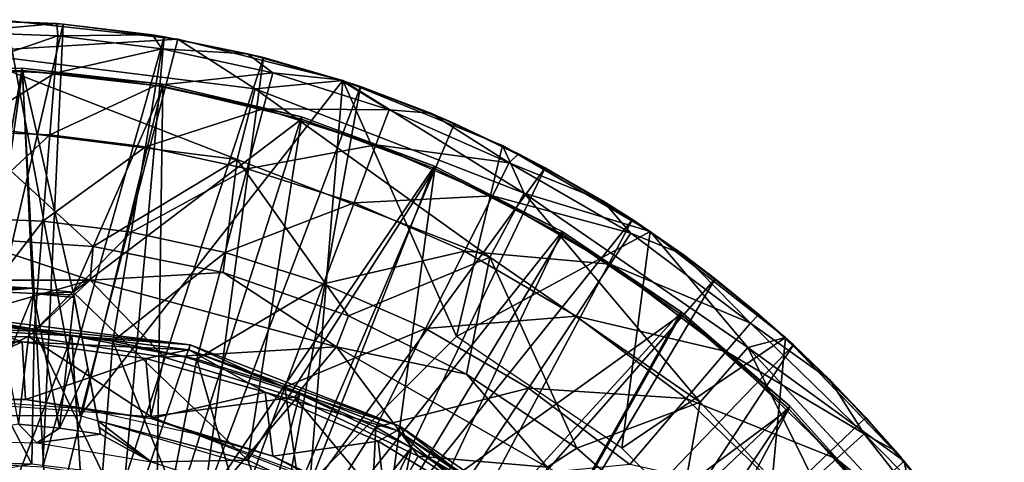
# Model space of a CAD drawing. Units: feet. Extents: x -1.2 to 12.9, y -5.2 to 2.1.
# Drawn here: x 12 to 12.8, y 0.6 to 1 of the extents above; entities that cross this region are included whole.
import ezdxf

# ---------------------------------------------------------------- set-up
doc = ezdxf.new("R2010")
doc.units = ezdxf.units.FT
doc.header["$MEASUREMENT"] = 0
doc.layers.get('0').update_dxf_attribs({"color": 255})
for name, color, linetype in [('AFUWA-3-ARPM', 4, 'Continuous'), ('AFUWA-3-BTVL', 11, 'Continuous'), ('AFUWA-3-CPVL', 11, 'Continuous'), ('AFUWA-P', 2, 'Continuous')]:
    doc.layers.add(name, color=color, linetype=linetype)

# ---------------------------------------------------------------- blocks, each defined once
blk = doc.blocks.new('A$C545E0B16')
at = {"linetype": 'Continuous', "lineweight": 0}
for p, q in [((5.72667, 3.86943), (5.86365, 3.85454)), ((5.86365, 3.85454), (5.72667, 3.86943)), ((5.76699, 3.86702), (5.73817, 3.86818)), ((5.7719, 3.86665), (5.73971, 3.86801)), ((5.7719, 3.86665), (5.73971, 3.86801)), ((5.7719, 3.86665), (5.76699, 3.86702)), ((5.7719, 3.86665), (5.8527, 3.85654)), ((5.7719, 3.86665), (5.8527, 3.85654)), ((5.7719, 3.86665), (5.84354, 3.85793)), ((5.84354, 3.85793), (5.8527, 3.85654)), ((5.8527, 3.85654), (5.86062, 3.85487)), ((5.8527, 3.85654), (5.86062, 3.85487)), ((5.8527, 3.85654), (5.86111, 3.85482)), ((5.99563, 3.82139), (5.86365, 3.85454)), ((5.86365, 3.85454), (5.99563, 3.82139)), ((5.86365, 3.85454), (5.92563, 3.81475)), ((5.86894, 3.85321), (5.91937, 3.84288)), ((5.87133, 3.85261), (5.93224, 3.83977)), ((5.87133, 3.85261), (5.93224, 3.83977)), ((5.93224, 3.83977), (5.91937, 3.84288)), ((5.93224, 3.83977), (5.98436, 3.82422)), ((5.93224, 3.83977), (5.99366, 3.82198)), ((5.93224, 3.83977), (5.98436, 3.82422)), ((5.9948, 3.8216), (5.99366, 3.82198)), ((5.92563, 3.81475), (5.91131, 3.75836)), ((5.92563, 3.81475), (5.99563, 3.82139)), ((5.99563, 3.82139), (6.1234, 3.76937)), ((5.99563, 3.82139), (6.1234, 3.76937)), ((6.00974, 3.81665), (5.9965, 3.82104)), ((6.0005, 3.81941), (6.00974, 3.81665)), ((6.0005, 3.81941), (6.00974, 3.81665)), ((6.08512, 3.78723), (6.00974, 3.81665)), ((6.00974, 3.81665), (6.08512, 3.78723)), ((6.00974, 3.81665), (6.06619, 3.79528)), ((6.06619, 3.79528), (6.08512, 3.78723)), ((6.11303, 3.7736), (6.08512, 3.78723)), ((6.08512, 3.78723), (6.11303, 3.7736)), ((6.08512, 3.78723), (6.11873, 3.77127)), ((6.1234, 3.76937), (6.24162, 3.70073)), ((6.14071, 3.73149), (6.1234, 3.76937)), ((6.24162, 3.70073), (6.1234, 3.76937)), ((6.12637, 3.76765), (6.13636, 3.76291)), ((6.15777, 3.75174), (6.13255, 3.76406)), ((6.13255, 3.76406), (6.15777, 3.75174)), ((6.15777, 3.75174), (6.13636, 3.76291)), ((5.91131, 3.75836), (5.8999, 3.66781)), ((6.15777, 3.75174), (6.22744, 3.7103)), ((6.15777, 3.75174), (6.20371, 3.72518)), ((6.15777, 3.75174), (6.22744, 3.7103)), ((6.11334, 3.68015), (6.14071, 3.73149)), ((6.22744, 3.7103), (6.20371, 3.72518)), ((6.23748, 3.70314), (6.22744, 3.7103)), ((6.22744, 3.7103), (6.23748, 3.70314)), ((6.22744, 3.7103), (6.23947, 3.70198)), ((5.79363, 3.66172), (5.69027, 3.69582)), ((5.79587, 3.68878), (5.69027, 3.69582)), ((5.79587, 3.68878), (5.69027, 3.69582)), ((6.34985, 3.61586), (6.24162, 3.70073)), ((6.34985, 3.61586), (6.24162, 3.70073)), ((6.24421, 3.6987), (6.26801, 3.68224)), ((5.79363, 3.66172), (5.79587, 3.68878)), ((5.79587, 3.68878), (5.8999, 3.66781)), ((5.79587, 3.68878), (5.8999, 3.66781)), ((6.29382, 3.66292), (6.24946, 3.69459)), ((6.24946, 3.69459), (6.29382, 3.66292)), ((6.11334, 3.68015), (6.09478, 3.5865)), ((6.26801, 3.68224), (6.29382, 3.66292)), ((5.79363, 3.66172), (5.8999, 3.66781)), ((5.8999, 3.66781), (6.0003, 3.63333)), ((5.99079, 3.60844), (5.8999, 3.66781)), ((5.8999, 3.66781), (6.0003, 3.63333)), ((5.79363, 3.66172), (5.58582, 3.66172)), ((5.79363, 3.66172), (5.99079, 3.60844)), ((6.34432, 3.62019), (6.29382, 3.66292)), ((6.29382, 3.66292), (6.34432, 3.62019)), ((6.29382, 3.66292), (6.3287, 3.63442)), ((5.77901, 3.61728), (5.68973, 3.63296)), ((5.87362, 3.60997), (5.68973, 3.63296)), ((5.99079, 3.60844), (6.0003, 3.63333)), ((6.09478, 3.5865), (6.0003, 3.63333)), ((6.0003, 3.63333), (6.09478, 3.5865)), ((6.34878, 3.6167), (6.3287, 3.63442)), ((5.77901, 3.61728), (5.68973, 3.62236)), ((5.77901, 3.61728), (5.68973, 3.62236)), ((5.87003, 3.6001), (5.77901, 3.61728)), ((5.77901, 3.61728), (5.87003, 3.6001)), ((5.87362, 3.60997), (5.77901, 3.61728)), ((5.96135, 3.57062), (5.87362, 3.60997)), ((6.04129, 3.54507), (5.87362, 3.60997)), ((6.31987, 3.60793), (6.34985, 3.61586)), ((6.34985, 3.61586), (6.44482, 3.51707)), ((6.44482, 3.51707), (6.34985, 3.61586)), ((6.35627, 3.61008), (6.35052, 3.61516)), ((6.35627, 3.61008), (6.35161, 3.61402)), ((6.35161, 3.61402), (6.35627, 3.61008)), ((6.41423, 3.55202), (6.35627, 3.61008)), ((6.35627, 3.61008), (6.38545, 3.58202)), ((6.35627, 3.61008), (6.41423, 3.55202)), ((6.15939, 3.5121), (5.99079, 3.60844)), ((5.99079, 3.60844), (6.09478, 3.5865)), ((6.31987, 3.60793), (6.28162, 3.5641)), ((5.96135, 3.57062), (5.87003, 3.6001)), ((5.96135, 3.57062), (5.87003, 3.6001)), ((6.15939, 3.5121), (6.09478, 3.5865)), ((6.18302, 3.52734), (6.09478, 3.5865)), ((6.09478, 3.5865), (6.18302, 3.52734)), ((6.41423, 3.55202), (6.38545, 3.58202)), ((6.05068, 3.52788), (5.96135, 3.57062)), ((5.96135, 3.57062), (6.05068, 3.52788)), ((6.04129, 3.54507), (5.96135, 3.57062)), ((6.28162, 3.5641), (6.18302, 3.52734)), ((6.28162, 3.5641), (6.26251, 3.45747)), ((6.43637, 3.52586), (6.41423, 3.55202)), ((6.41423, 3.55202), (6.43637, 3.52586)), ((6.41423, 3.55202), (6.438, 3.52524)), ((6.04129, 3.54507), (6.13416, 3.47317)), ((6.04129, 3.54507), (6.18095, 3.44875)), ((6.04129, 3.54507), (6.05068, 3.52788)), ((6.05068, 3.52788), (6.13416, 3.47317)), ((6.05068, 3.52788), (6.13416, 3.47317)), ((6.15939, 3.5121), (6.18302, 3.52734)), ((6.26251, 3.45747), (6.18302, 3.52734)), ((6.18302, 3.52734), (6.26251, 3.45747)), ((6.438, 3.52524), (6.44378, 3.51815)), ((6.44482, 3.51707), (6.52507, 3.4064)), ((6.44482, 3.51707), (6.52507, 3.4064)), ((6.45641, 3.46089), (6.44482, 3.51707))]:
    blk.add_line(p, q, dxfattribs=at)

msp = doc.modelspace()

# ---------------------------------------------------------------- linework, layer by layer
at = {"layer": 'AFUWA-3-ARPM'}
for points in [[(12.04372, 0.66715, 9.10905), (11.85209, 0.66715, 9.10905), (11.98485, 0.98333, 9.10905)], [(12.03008, 0.98055, 9.00904), (12.02516, 0.98092, 7.98542), (11.9479, 0.98403, 8.7652)], [(11.9479, 0.98403, 8.7652), (12.02516, 0.98092, 7.98542), (11.9479, 0.98403, 7.98542)], [(11.9479, 0.98403, 8.7652), (11.9479, 0.98403, 9.00904), (12.03008, 0.98055, 9.00904)], [(11.9479, 0.98403, 9.00904), (11.9479, 0.6297, 9.00904), (12.03008, 0.98055, 9.00904)], [(11.9479, 0.98403, 7.98542), (12.02516, 0.98092, 7.98542), (11.9479, 0.97416, 7.67885)], [(12.12183, 0.96844, 9.10905), (11.98485, 0.98333, 9.10905), (11.9479, 0.95813, 9.65516)], [(12.02573, 0.97105, 7.67885), (11.9479, 0.97416, 7.67885), (12.02516, 0.98092, 7.98542)], [(11.9479, 0.6297, 9.00904), (12.01375, 0.62623, 9.00904), (12.03008, 0.98055, 9.00904)], [(12.04372, 0.66715, 9.10905), (11.98485, 0.98333, 9.10905), (12.12183, 0.96844, 9.10905)], [(12.03008, 0.98055, 9.00904), (12.01375, 0.62623, 9.00904), (12.11087, 0.97044, 9.00904)], [(12.03008, 0.98055, 9.00904), (12.10171, 0.97183, 7.98542), (12.02516, 0.98092, 7.98542)], [(12.02516, 0.98092, 7.98542), (12.10171, 0.97183, 7.98542), (12.02573, 0.97105, 7.67885)], [(12.10171, 0.97183, 7.98542), (12.03008, 0.98055, 9.00904), (12.11087, 0.97044, 9.00904)], [(12.02573, 0.97105, 7.67885), (11.9479, 0.94441, 7.37226), (11.9479, 0.97416, 7.67885)], [(12.02573, 0.97105, 7.67885), (12.02335, 0.94139, 7.37226), (11.9479, 0.94441, 7.37226)], [(12.01375, 0.62623, 9.00904), (12.07939, 0.61584, 9.00904), (12.11087, 0.97044, 9.00904)], [(12.02335, 0.94139, 7.37226), (12.02573, 0.97105, 7.67885), (12.10918, 0.96072, 7.67885)], [(12.10918, 0.96072, 7.67885), (12.02573, 0.97105, 7.67885), (12.10171, 0.97183, 7.98542)], [(12.07939, 0.61584, 9.00904), (12.19042, 0.95366, 9.00904), (12.11087, 0.97044, 9.00904)], [(12.10171, 0.97183, 7.98542), (12.11087, 0.97044, 9.00904), (12.17755, 0.95677, 7.98542)], [(12.10171, 0.97183, 7.98542), (12.17755, 0.95677, 7.98542), (12.10918, 0.96072, 7.67885)], [(12.19042, 0.95366, 9.00904), (12.17755, 0.95677, 7.98542), (12.11087, 0.97044, 9.00904)], [(11.9479, 0.95813, 9.65516), (12.1838, 0.92864, 9.65516), (12.12183, 0.96844, 9.10905)], [(12.04372, 0.66715, 9.10905), (12.12183, 0.96844, 9.10905), (12.25381, 0.93529, 9.10905)], [(12.12183, 0.96844, 9.10905), (12.1838, 0.92864, 9.65516), (12.25381, 0.93529, 9.10905)], [(11.9479, 0.89995, 10.19925), (12.16948, 0.87226, 10.19925), (11.9479, 0.95813, 9.65516)], [(12.1838, 0.92864, 9.65516), (11.9479, 0.95813, 9.65516), (12.16948, 0.87226, 10.19925)], [(12.10425, 0.93138, 7.37226), (12.02335, 0.94139, 7.37226), (12.10918, 0.96072, 7.67885)], [(12.07939, 0.61584, 9.00904), (12.14263, 0.59887, 9.00904), (12.19042, 0.95366, 9.00904)], [(12.10425, 0.93138, 7.37226), (12.10918, 0.96072, 7.67885), (12.19783, 0.94156, 7.67885)], [(12.10918, 0.96072, 7.67885), (12.17755, 0.95677, 7.98542), (12.19783, 0.94156, 7.67885)], [(12.14263, 0.59887, 9.00904), (12.26792, 0.93055, 9.00904), (12.19042, 0.95366, 9.00904)], [(12.25183, 0.93588, 7.98542), (12.17755, 0.95677, 7.98542), (12.19042, 0.95366, 9.00904)], [(12.17755, 0.95677, 7.98542), (12.25183, 0.93588, 7.98542), (12.19783, 0.94156, 7.67885)], [(12.19042, 0.95366, 9.00904), (12.26792, 0.93055, 9.00904), (12.25183, 0.93588, 7.98542)], [(11.9479, 0.94441, 7.37226), (12.02335, 0.94139, 7.37226), (11.9479, 0.89479, 7.06759)], [(11.9479, 0.89479, 7.06759), (12.02335, 0.94139, 7.37226), (12.01939, 0.89193, 7.06759)], [(12.01939, 0.89193, 7.06759), (12.02335, 0.94139, 7.37226), (12.10425, 0.93138, 7.37226)], [(12.1902, 0.91281, 7.37226), (12.10425, 0.93138, 7.37226), (12.19783, 0.94156, 7.67885)], [(12.1902, 0.91281, 7.37226), (12.19783, 0.94156, 7.67885), (12.29088, 0.9118, 7.67885)], [(12.25183, 0.93588, 7.98542), (12.29088, 0.9118, 7.67885), (12.19783, 0.94156, 7.67885)], [(12.01939, 0.89193, 7.06759), (12.10425, 0.93138, 7.37226), (12.09604, 0.88244, 7.06759)], [(12.04372, 0.66715, 9.10905), (12.25381, 0.93529, 9.10905), (12.22739, 0.61334, 9.10905)], [(12.09604, 0.88244, 7.06759), (12.10425, 0.93138, 7.37226), (12.1902, 0.91281, 7.37226)], [(12.20395, 0.57531, 9.00904), (12.26792, 0.93055, 9.00904), (12.14263, 0.59887, 9.00904)], [(12.25381, 0.93529, 9.10905), (12.1838, 0.92864, 9.65516), (12.39889, 0.84538, 9.65516)], [(12.20395, 0.57531, 9.00904), (12.3433, 0.90112, 9.00904), (12.26792, 0.93055, 9.00904)], [(12.34474, 0.73069, 9.10905), (12.22739, 0.61334, 9.10905), (12.25381, 0.93529, 9.10905)], [(12.26792, 0.93055, 9.00904), (12.32436, 0.90918, 7.98542), (12.25183, 0.93588, 7.98542)], [(12.25183, 0.93588, 7.98542), (12.32436, 0.90918, 7.98542), (12.29088, 0.9118, 7.67885)], [(12.25381, 0.93529, 9.10905), (12.39889, 0.84538, 9.65516), (12.38157, 0.88327, 9.10905)], [(12.25381, 0.93529, 9.10905), (12.38157, 0.88327, 9.10905), (12.34474, 0.73069, 9.10905)], [(12.32436, 0.90918, 7.98542), (12.26792, 0.93055, 9.00904), (12.3433, 0.90112, 9.00904)], [(12.16948, 0.87226, 10.19925), (12.37151, 0.79405, 10.19925), (12.1838, 0.92864, 9.65516)], [(12.37151, 0.79405, 10.19925), (12.39889, 0.84538, 9.65516), (12.1838, 0.92864, 9.65516)], [(12.1902, 0.91281, 7.37226), (12.17748, 0.86484, 7.06759), (12.09604, 0.88244, 7.06759)], [(12.1902, 0.91281, 7.37226), (12.28041, 0.88396, 7.37226), (12.17748, 0.86484, 7.06759)], [(12.28041, 0.88396, 7.37226), (12.1902, 0.91281, 7.37226), (12.29088, 0.9118, 7.67885)], [(12.29088, 0.9118, 7.67885), (12.387, 0.86961, 7.67885), (12.28041, 0.88396, 7.37226)], [(12.32436, 0.90918, 7.98542), (12.387, 0.86961, 7.67885), (12.29088, 0.9118, 7.67885)], [(12.32436, 0.90918, 7.98542), (12.3433, 0.90112, 9.00904), (12.39453, 0.87681, 7.98542)], [(12.32436, 0.90918, 7.98542), (12.39453, 0.87681, 7.98542), (12.387, 0.86961, 7.67885)], [(12.16948, 0.87226, 10.19925), (11.9479, 0.89995, 10.19925), (12.05405, 0.80268, 10.73849)], [(12.05405, 0.80268, 10.73849), (11.9479, 0.89995, 10.19925), (11.94845, 0.80972, 10.73849)], [(12.41594, 0.86564, 9.00904), (12.3433, 0.90112, 9.00904), (12.20395, 0.57531, 9.00904)], [(12.41594, 0.86564, 9.00904), (12.39453, 0.87681, 7.98542), (12.3433, 0.90112, 9.00904)], [(11.9479, 0.82554, 6.76676), (11.9479, 0.89479, 7.06759), (12.01939, 0.89193, 7.06759)], [(11.9479, 0.82554, 6.76676), (12.01939, 0.89193, 7.06759), (12.01386, 0.8229, 6.76676)], [(12.01939, 0.89193, 7.06759), (12.09604, 0.88244, 7.06759), (12.01386, 0.8229, 6.76676)], [(12.28041, 0.88396, 7.37226), (12.26294, 0.83751, 7.06759), (12.17748, 0.86484, 7.06759)], [(12.28041, 0.88396, 7.37226), (12.37359, 0.84306, 7.37226), (12.26294, 0.83751, 7.06759)], [(12.37359, 0.84306, 7.37226), (12.28041, 0.88396, 7.37226), (12.387, 0.86961, 7.67885)], [(12.4998, 0.81463, 9.10905), (12.34474, 0.73069, 9.10905), (12.38157, 0.88327, 9.10905)], [(12.4998, 0.81463, 9.10905), (12.38157, 0.88327, 9.10905), (12.39889, 0.84538, 9.65516)], [(12.09604, 0.88244, 7.06759), (12.08458, 0.81415, 6.76676), (12.01386, 0.8229, 6.76676)], [(12.09604, 0.88244, 7.06759), (12.17748, 0.86484, 7.06759), (12.08458, 0.81415, 6.76676)], [(12.46189, 0.83908, 7.98542), (12.387, 0.86961, 7.67885), (12.39453, 0.87681, 7.98542)], [(12.46189, 0.83908, 7.98542), (12.39453, 0.87681, 7.98542), (12.41594, 0.86564, 9.00904)], [(12.05405, 0.80268, 10.73849), (12.15808, 0.78171, 10.73849), (12.16948, 0.87226, 10.19925)], [(12.16948, 0.87226, 10.19925), (12.15808, 0.78171, 10.73849), (12.25847, 0.74723, 10.73849)], [(12.16948, 0.87226, 10.19925), (12.25847, 0.74723, 10.73849), (12.37151, 0.79405, 10.19925)], [(12.37359, 0.84306, 7.37226), (12.387, 0.86961, 7.67885), (12.48426, 0.81325, 7.67885)], [(12.387, 0.86961, 7.67885), (12.46189, 0.83908, 7.98542), (12.48426, 0.81325, 7.67885)], [(12.17748, 0.86484, 7.06759), (12.15971, 0.79791, 6.76676), (12.08458, 0.81415, 6.76676)], [(12.15971, 0.79791, 6.76676), (12.17748, 0.86484, 7.06759), (12.26294, 0.83751, 7.06759)], [(12.20395, 0.57531, 9.00904), (12.26226, 0.54562, 9.00904), (12.41594, 0.86564, 9.00904)], [(12.41594, 0.86564, 9.00904), (12.26226, 0.54562, 9.00904), (12.48562, 0.8242, 9.00904)], [(12.41594, 0.86564, 9.00904), (12.48562, 0.8242, 9.00904), (12.46189, 0.83908, 7.98542)], [(12.37151, 0.79405, 10.19925), (12.5398, 0.67799, 10.19925), (12.39889, 0.84538, 9.65516)], [(12.57805, 0.72183, 9.65516), (12.39889, 0.84538, 9.65516), (12.5398, 0.67799, 10.19925)], [(12.4998, 0.81463, 9.10905), (12.39889, 0.84538, 9.65516), (12.57805, 0.72183, 9.65516)], [(12.23857, 0.77269, 6.76676), (12.15971, 0.79791, 6.76676), (12.26294, 0.83751, 7.06759)], [(12.26294, 0.83751, 7.06759), (12.35123, 0.79876, 7.06759), (12.23857, 0.77269, 6.76676)], [(12.37359, 0.84306, 7.37226), (12.35123, 0.79876, 7.06759), (12.26294, 0.83751, 7.06759)], [(12.37359, 0.84306, 7.37226), (12.46788, 0.78842, 7.37226), (12.35123, 0.79876, 7.06759)], [(12.46788, 0.78842, 7.37226), (12.37359, 0.84306, 7.37226), (12.48426, 0.81325, 7.67885)], [(12.48562, 0.8242, 9.00904), (12.52619, 0.79613, 7.98542), (12.46189, 0.83908, 7.98542)], [(12.46189, 0.83908, 7.98542), (12.52619, 0.79613, 7.98542), (12.48426, 0.81325, 7.67885)], [(11.9479, 0.82554, 6.76676), (12.01386, 0.8229, 6.76676), (11.9479, 0.73715, 6.47165)], [(12.0068, 0.73479, 6.47165), (11.9479, 0.73715, 6.47165), (12.01386, 0.8229, 6.76676)], [(12.0068, 0.73479, 6.47165), (12.01386, 0.8229, 6.76676), (12.08458, 0.81415, 6.76676)], [(12.26226, 0.54562, 9.00904), (12.31757, 0.5098, 9.00904), (12.48562, 0.8242, 9.00904)], [(12.48562, 0.8242, 9.00904), (12.31757, 0.5098, 9.00904), (12.552, 0.77682, 9.00904)], [(12.52619, 0.79613, 7.98542), (12.48562, 0.8242, 9.00904), (12.552, 0.77682, 9.00904)], [(12.08458, 0.81415, 6.76676), (12.06995, 0.72698, 6.47165), (12.0068, 0.73479, 6.47165)], [(12.08458, 0.81415, 6.76676), (12.15971, 0.79791, 6.76676), (12.06995, 0.72698, 6.47165)], [(12.47711, 0.64138, 9.10905), (12.34474, 0.73069, 9.10905), (12.4998, 0.81463, 9.10905)], [(12.48426, 0.81325, 7.67885), (12.58006, 0.74126, 7.67885), (12.46788, 0.78842, 7.37226)], [(12.47711, 0.64138, 9.10905), (12.4998, 0.81463, 9.10905), (12.60802, 0.72975, 9.10905)], [(12.52619, 0.79613, 7.98542), (12.58006, 0.74126, 7.67885), (12.48426, 0.81325, 7.67885)], [(12.60802, 0.72975, 9.10905), (12.4998, 0.81463, 9.10905), (12.57805, 0.72183, 9.65516)], [(12.05181, 0.77562, 10.78406), (11.94845, 0.80972, 10.73849), (11.84399, 0.77562, 10.78406)], [(12.05181, 0.77562, 10.78406), (12.05405, 0.80268, 10.73849), (11.94845, 0.80972, 10.73849)], [(12.15808, 0.78171, 10.73849), (12.05405, 0.80268, 10.73849), (12.05181, 0.77562, 10.78406)], [(12.15971, 0.79791, 6.76676), (12.13704, 0.71248, 6.47165), (12.06995, 0.72698, 6.47165)], [(12.15971, 0.79791, 6.76676), (12.23857, 0.77269, 6.76676), (12.13704, 0.71248, 6.47165)], [(12.35123, 0.79876, 7.06759), (12.32002, 0.73694, 6.76676), (12.23857, 0.77269, 6.76676)], [(12.32002, 0.73694, 6.76676), (12.35123, 0.79876, 7.06759), (12.44057, 0.74699, 7.06759)], [(12.46788, 0.78842, 7.37226), (12.44057, 0.74699, 7.06759), (12.35123, 0.79876, 7.06759)], [(12.52619, 0.79613, 7.98542), (12.552, 0.77682, 9.00904), (12.58688, 0.74832, 7.98542)], [(12.52619, 0.79613, 7.98542), (12.58688, 0.74832, 7.98542), (12.58006, 0.74126, 7.67885)], [(12.35295, 0.7004, 10.73849), (12.37151, 0.79405, 10.19925), (12.25847, 0.74723, 10.73849)], [(12.35295, 0.7004, 10.73849), (12.44119, 0.64123, 10.73849), (12.37151, 0.79405, 10.19925)], [(12.5398, 0.67799, 10.19925), (12.37151, 0.79405, 10.19925), (12.44119, 0.64123, 10.73849)], [(12.46788, 0.78842, 7.37226), (12.56076, 0.71862, 7.37226), (12.44057, 0.74699, 7.06759)], [(12.56076, 0.71862, 7.37226), (12.46788, 0.78842, 7.37226), (12.58006, 0.74126, 7.67885)], [(12.24897, 0.72233, 10.78406), (12.15808, 0.78171, 10.73849), (12.05181, 0.77562, 10.78406)], [(12.24897, 0.72233, 10.78406), (12.25847, 0.74723, 10.73849), (12.15808, 0.78171, 10.73849)], [(12.05181, 0.77562, 10.78406), (11.84399, 0.77562, 10.78406), (11.89251, 0.73034, 10.80196)], [(11.89251, 0.73034, 10.80196), (12.00227, 0.73052, 10.80196), (12.05181, 0.77562, 10.78406)], [(12.11091, 0.71406, 10.80196), (12.05181, 0.77562, 10.78406), (12.00227, 0.73052, 10.80196)], [(12.11091, 0.71406, 10.80196), (12.24897, 0.72233, 10.78406), (12.05181, 0.77562, 10.78406)], [(12.20745, 0.68996, 6.47165), (12.13704, 0.71248, 6.47165), (12.23857, 0.77269, 6.76676)], [(12.20745, 0.68996, 6.47165), (12.23857, 0.77269, 6.76676), (12.32002, 0.73694, 6.76676)], [(12.552, 0.77682, 9.00904), (12.31757, 0.5098, 9.00904), (12.36896, 0.46821, 9.00904)], [(12.61445, 0.72398, 9.00904), (12.552, 0.77682, 9.00904), (12.36896, 0.46821, 9.00904)], [(12.61445, 0.72398, 9.00904), (12.58688, 0.74832, 7.98542), (12.552, 0.77682, 9.00904)], [(12.35295, 0.7004, 10.73849), (12.25847, 0.74723, 10.73849), (12.24897, 0.72233, 10.78406)], [(12.40245, 0.68917, 6.76676), (12.32002, 0.73694, 6.76676), (12.44057, 0.74699, 7.06759)], [(12.44057, 0.74699, 7.06759), (12.52856, 0.68086, 7.06759), (12.40245, 0.68917, 6.76676)], [(12.56076, 0.71862, 7.37226), (12.52856, 0.68086, 7.06759), (12.44057, 0.74699, 7.06759)], [(12.58006, 0.74126, 7.67885), (12.67115, 0.65272, 7.67885), (12.56076, 0.71862, 7.37226)], [(12.64363, 0.69591, 7.98542), (12.58006, 0.74126, 7.67885), (12.58688, 0.74832, 7.98542)], [(12.64363, 0.69591, 7.98542), (12.67115, 0.65272, 7.67885), (12.58006, 0.74126, 7.67885)], [(12.64363, 0.69591, 7.98542), (12.58688, 0.74832, 7.98542), (12.61445, 0.72398, 9.00904)], [(12.00511, 0.62849, 6.18584), (11.9479, 0.63032, 6.18396), (11.9479, 0.73715, 6.47165)], [(11.9479, 0.73715, 6.47165), (12.0068, 0.73479, 6.47165), (12.00511, 0.62849, 6.18584)], [(12.0068, 0.73479, 6.47165), (12.06151, 0.62152, 6.18761), (12.00511, 0.62849, 6.18584)], [(12.06151, 0.62152, 6.18761), (12.0068, 0.73479, 6.47165), (12.06995, 0.72698, 6.47165)], [(12.32002, 0.73694, 6.76676), (12.28019, 0.65803, 6.47165), (12.20745, 0.68996, 6.47165)], [(12.40245, 0.68917, 6.76676), (12.28019, 0.65803, 6.47165), (12.32002, 0.73694, 6.76676)], [(12.00227, 0.73052, 10.80196), (11.89251, 0.73034, 10.80196), (11.8966, 0.68191, 10.80196)], [(12.00227, 0.73052, 10.80196), (11.8966, 0.68191, 10.80196), (12.10019, 0.66667, 10.80196)], [(12.10019, 0.66667, 10.80196), (12.11091, 0.71406, 10.80196), (12.00227, 0.73052, 10.80196)], [(12.06151, 0.62152, 6.18761), (12.06995, 0.72698, 6.47165), (12.1171, 0.60945, 6.18936)], [(12.06995, 0.72698, 6.47165), (12.13704, 0.71248, 6.47165), (12.1171, 0.60945, 6.18936)], [(12.5895, 0.52899, 9.10905), (12.47711, 0.64138, 9.10905), (12.60802, 0.72975, 9.10905)], [(12.70299, 0.63097, 9.10905), (12.60802, 0.72975, 9.10905), (12.57805, 0.72183, 9.65516)], [(12.60802, 0.72975, 9.10905), (12.70299, 0.63097, 9.10905), (12.5895, 0.52899, 9.10905)], [(12.24897, 0.72233, 10.78406), (12.11091, 0.71406, 10.80196), (12.21518, 0.68211, 10.80196)], [(12.31419, 0.63489, 10.80196), (12.24897, 0.72233, 10.78406), (12.21518, 0.68211, 10.80196)], [(12.41756, 0.62599, 10.78406), (12.35295, 0.7004, 10.73849), (12.24897, 0.72233, 10.78406)], [(12.31419, 0.63489, 10.80196), (12.41756, 0.62599, 10.78406), (12.24897, 0.72233, 10.78406)], [(12.61445, 0.72398, 9.00904), (12.36896, 0.46821, 9.00904), (12.41599, 0.42131, 9.00904)], [(12.41599, 0.42131, 9.00904), (12.6724, 0.66592, 9.00904), (12.61445, 0.72398, 9.00904)], [(12.56076, 0.71862, 7.37226), (12.64907, 0.63278, 7.37226), (12.52856, 0.68086, 7.06759)], [(12.57805, 0.72183, 9.65516), (12.5398, 0.67799, 10.19925), (12.66804, 0.53988, 10.19925)], [(12.64907, 0.63278, 7.37226), (12.56076, 0.71862, 7.37226), (12.67115, 0.65272, 7.67885)], [(12.57805, 0.72183, 9.65516), (12.71458, 0.57479, 9.65516), (12.70299, 0.63097, 9.10905)], [(12.71458, 0.57479, 9.65516), (12.57805, 0.72183, 9.65516), (12.66804, 0.53988, 10.19925)], [(12.61445, 0.72398, 9.00904), (12.6724, 0.66592, 9.00904), (12.64363, 0.69591, 7.98542)], [(12.11091, 0.71406, 10.80196), (12.10019, 0.66667, 10.80196), (12.21518, 0.68211, 10.80196)], [(12.1171, 0.60945, 6.18936), (12.13704, 0.71248, 6.47165), (12.17188, 0.59229, 6.19108)], [(12.20745, 0.68996, 6.47165), (12.17188, 0.59229, 6.19108), (12.13704, 0.71248, 6.47165)], [(12.44119, 0.64123, 10.73849), (12.35295, 0.7004, 10.73849), (12.41756, 0.62599, 10.78406)], [(12.6724, 0.66592, 9.00904), (12.69617, 0.63914, 7.98542), (12.64363, 0.69591, 7.98542)], [(12.64363, 0.69591, 7.98542), (12.69617, 0.63914, 7.98542), (12.67115, 0.65272, 7.67885)], [(12.20745, 0.68996, 6.47165), (12.22438, 0.57045, 6.19273), (12.17188, 0.59229, 6.19108)], [(12.22438, 0.57045, 6.19273), (12.20745, 0.68996, 6.47165), (12.28019, 0.65803, 6.47165)], [(12.35379, 0.61538, 6.47165), (12.28019, 0.65803, 6.47165), (12.40245, 0.68917, 6.76676)], [(12.35379, 0.61538, 6.47165), (12.40245, 0.68917, 6.76676), (12.48363, 0.62816, 6.76676)], [(12.48363, 0.62816, 6.76676), (12.40245, 0.68917, 6.76676), (12.52856, 0.68086, 7.06759)], [(12.21518, 0.68211, 10.80196), (12.10019, 0.66667, 10.80196), (12.28993, 0.59219, 10.80196)], [(12.21518, 0.68211, 10.80196), (12.28993, 0.59219, 10.80196), (12.31419, 0.63489, 10.80196)], [(12.44119, 0.64123, 10.73849), (12.52069, 0.57137, 10.73849), (12.5398, 0.67799, 10.19925)], [(12.48363, 0.62816, 6.76676), (12.52856, 0.68086, 7.06759), (12.61224, 0.59953, 7.06759)], [(12.5398, 0.67799, 10.19925), (12.52069, 0.57137, 10.73849), (12.66804, 0.53988, 10.19925)], [(12.64907, 0.63278, 7.37226), (12.61224, 0.59953, 7.06759), (12.52856, 0.68086, 7.06759)], [(12.7252, 0.60353, 9.00904), (12.6724, 0.66592, 9.00904), (12.41599, 0.42131, 9.00904)], [(12.69617, 0.63914, 7.98542), (12.6724, 0.66592, 9.00904), (12.7252, 0.60353, 9.00904)], [(12.2748, 0.54388, 6.19432), (12.22438, 0.57045, 6.19273), (12.28019, 0.65803, 6.47165)], [(12.35379, 0.61538, 6.47165), (12.2748, 0.54388, 6.19432), (12.28019, 0.65803, 6.47165)], [(12.64907, 0.63278, 7.37226), (12.67115, 0.65272, 7.67885), (12.75374, 0.54754, 7.67885)], [(12.744, 0.57847, 7.98542), (12.75374, 0.54754, 7.67885), (12.67115, 0.65272, 7.67885)], [(12.744, 0.57847, 7.98542), (12.67115, 0.65272, 7.67885), (12.69617, 0.63914, 7.98542)], [(12.44119, 0.64123, 10.73849), (12.41756, 0.62599, 10.78406), (12.52069, 0.57137, 10.73849)], [(12.69617, 0.63914, 7.98542), (12.7252, 0.60353, 9.00904), (12.744, 0.57847, 7.98542)], [(12.28993, 0.59219, 10.80196), (12.40529, 0.57305, 10.80196), (12.31419, 0.63489, 10.80196)], [(12.31419, 0.63489, 10.80196), (12.40529, 0.57305, 10.80196), (12.41756, 0.62599, 10.78406)], [(12.5895, 0.52899, 9.10905), (12.70299, 0.63097, 9.10905), (12.78325, 0.5203, 9.10905)], [(12.64907, 0.63278, 7.37226), (12.72914, 0.53082, 7.37226), (12.61224, 0.59953, 7.06759)], [(12.72914, 0.53082, 7.37226), (12.64907, 0.63278, 7.37226), (12.75374, 0.54754, 7.67885)], [(12.78325, 0.5203, 9.10905), (12.70299, 0.63097, 9.10905), (12.71458, 0.57479, 9.65516)], [(11.9479, 0.63032, 6.18396), (12.00511, 0.62849, 6.18584), (11.94854, 0.61849, 6.16425)]]:
    msp.add_3dface(points, dxfattribs=at)
at = {"layer": 'AFUWA-3-BTVL'}
for points in [[(11.88373, 0.94235, 9.10904), (11.99726, 0.94514, 9.00905), (11.88361, 0.9441, 9.00905)], [(11.88361, 0.9441, 9.00905), (11.99726, 0.94514, 9.00905), (11.93036, 0.5626, 9.00905)], [(11.99726, 0.94514, 9.00905), (11.88373, 0.94235, 9.10904), (11.99745, 0.94334, 9.10904)], [(11.88373, 0.94235, 9.10904), (11.97302, 0.77103, 9.10904), (11.99745, 0.94334, 9.10904)], [(11.93036, 0.5626, 9.00905), (11.99726, 0.94514, 9.00905), (12.01809, 0.55859, 9.00905)], [(11.97302, 0.77103, 9.10904), (12.00562, 0.76927, 9.10904), (11.99745, 0.94334, 9.10904)], [(12.10987, 0.93246, 9.00905), (11.99726, 0.94514, 9.00905), (11.99745, 0.94334, 9.10904)], [(11.99726, 0.94514, 9.00905), (12.10987, 0.93246, 9.00905), (12.01809, 0.55859, 9.00905)], [(11.99745, 0.94334, 9.10904), (12.1105, 0.93055, 9.10904), (12.10987, 0.93246, 9.00905)], [(12.00562, 0.76927, 9.10904), (12.03811, 0.76614, 9.10904), (11.99745, 0.94334, 9.10904)], [(12.03811, 0.76614, 9.10904), (12.1105, 0.93055, 9.10904), (11.99745, 0.94334, 9.10904)], [(12.10987, 0.93246, 9.00905), (12.10438, 0.54086, 9.00905), (12.01809, 0.55859, 9.00905)], [(12.1105, 0.93055, 9.10904), (12.03811, 0.76614, 9.10904), (12.22081, 0.90439, 9.10904)], [(12.10987, 0.93246, 9.00905), (12.22074, 0.90622, 9.00905), (12.10438, 0.54086, 9.00905)], [(12.10987, 0.93246, 9.00905), (12.1105, 0.93055, 9.10904), (12.22074, 0.90622, 9.00905)], [(12.22081, 0.90439, 9.10904), (12.22074, 0.90622, 9.00905), (12.1105, 0.93055, 9.10904)], [(12.10438, 0.54086, 9.00905), (12.22074, 0.90622, 9.00905), (12.32737, 0.86691, 9.00905)], [(12.22081, 0.90439, 9.10904), (12.32737, 0.86691, 9.00905), (12.22074, 0.90622, 9.00905)], [(12.03811, 0.76614, 9.10904), (12.17785, 0.63173, 9.10904), (12.22081, 0.90439, 9.10904)], [(12.22081, 0.90439, 9.10904), (12.17785, 0.63173, 9.10904), (12.32761, 0.86506, 9.10904)], [(12.32737, 0.86691, 9.00905), (12.22081, 0.90439, 9.10904), (12.32761, 0.86506, 9.10904)], [(12.10438, 0.54086, 9.00905), (12.32737, 0.86691, 9.00905), (12.18713, 0.50951, 9.00905)], [(12.32737, 0.86691, 9.00905), (12.42944, 0.81471, 9.00905), (12.18713, 0.50951, 9.00905)], [(12.42944, 0.81471, 9.00905), (12.32737, 0.86691, 9.00905), (12.32761, 0.86506, 9.10904)], [(12.28875, 0.57944, 9.10904), (12.32761, 0.86506, 9.10904), (12.17785, 0.63173, 9.10904)], [(12.28875, 0.57944, 9.10904), (12.42965, 0.81246, 9.10904), (12.32761, 0.86506, 9.10904)], [(12.32761, 0.86506, 9.10904), (12.42965, 0.81246, 9.10904), (12.42944, 0.81471, 9.00905)], [(12.18713, 0.50951, 9.00905), (12.42944, 0.81471, 9.00905), (12.2643, 0.46566, 9.00905)], [(12.42944, 0.81471, 9.00905), (12.52468, 0.75021, 9.00905), (12.2643, 0.46566, 9.00905)], [(12.28875, 0.57944, 9.10904), (12.52472, 0.74809, 9.10904), (12.42965, 0.81246, 9.10904)], [(12.42944, 0.81471, 9.00905), (12.42965, 0.81246, 9.10904), (12.52468, 0.75021, 9.00905)], [(12.52472, 0.74809, 9.10904), (12.52468, 0.75021, 9.00905), (12.42965, 0.81246, 9.10904)], [(12.00562, 0.76927, 9.10904), (11.97302, 0.77103, 9.10904), (11.97344, 0.76884, 9.23336)], [(11.97344, 0.76884, 9.23336), (11.97386, 0.76666, 9.35767), (12.00562, 0.76927, 9.10904)], [(11.97386, 0.76666, 9.35767), (12.00646, 0.76486, 9.35767), (12.00562, 0.76927, 9.10904)], [(12.00646, 0.76486, 9.35767), (11.97386, 0.76666, 9.35767), (11.98445, 0.71167, 9.53027)], [(11.98445, 0.71167, 9.53027), (11.9943, 0.66051, 9.69015), (12.00646, 0.76486, 9.35767)], [(11.9943, 0.66051, 9.69015), (12.02724, 0.65737, 9.69015), (12.00646, 0.76486, 9.35767)], [(12.00646, 0.76486, 9.35767), (12.03811, 0.76614, 9.10904), (12.00562, 0.76927, 9.10904)], [(12.00646, 0.76486, 9.35767), (12.03854, 0.76391, 9.23336), (12.03811, 0.76614, 9.10904)], [(12.00646, 0.76486, 9.35767), (12.03897, 0.76167, 9.35767), (12.03854, 0.76391, 9.23336)], [(12.02724, 0.65737, 9.69015), (12.03897, 0.76167, 9.35767), (12.00646, 0.76486, 9.35767)], [(12.03854, 0.76391, 9.23336), (12.05792, 0.66322, 9.10904), (12.03811, 0.76614, 9.10904)], [(12.03811, 0.76614, 9.10904), (12.05792, 0.66322, 9.10904), (12.17785, 0.63173, 9.10904)], [(12.03897, 0.76167, 9.35767), (12.02724, 0.65737, 9.69015), (12.04985, 0.70518, 9.5306)], [(12.03854, 0.76391, 9.23336), (12.03897, 0.76167, 9.35767), (12.04985, 0.70518, 9.5306)], [(12.03854, 0.76391, 9.23336), (12.04985, 0.70518, 9.5306), (12.05792, 0.66322, 9.10904)], [(12.33347, 0.41016, 9.00905), (12.2643, 0.46566, 9.00905), (12.52468, 0.75021, 9.00905)], [(12.52468, 0.75021, 9.00905), (12.61156, 0.67486, 9.00905), (12.33347, 0.41016, 9.00905)], [(12.52472, 0.74809, 9.10904), (12.61156, 0.67486, 9.00905), (12.52468, 0.75021, 9.00905)], [(12.52472, 0.74809, 9.10904), (12.28875, 0.57944, 9.10904), (12.38929, 0.50714, 9.10904)], [(12.52472, 0.74809, 9.10904), (12.38929, 0.50714, 9.10904), (12.61093, 0.67284, 9.10904)], [(12.61156, 0.67486, 9.00905), (12.52472, 0.74809, 9.10904), (12.61093, 0.67284, 9.10904)], [(12.02724, 0.65737, 9.69015), (12.05997, 0.65259, 9.69015), (12.04985, 0.70518, 9.5306)], [(12.04985, 0.70518, 9.5306), (12.05896, 0.6579, 9.3996), (12.05792, 0.66322, 9.10904)], [(12.05997, 0.65259, 9.69015), (12.05896, 0.6579, 9.3996), (12.04985, 0.70518, 9.5306)], [(12.33347, 0.41016, 9.00905), (12.61156, 0.67486, 9.00905), (12.39264, 0.34534, 9.00905)], [(12.47495, 0.41749, 9.10904), (12.61093, 0.67284, 9.10904), (12.38929, 0.50714, 9.10904)], [(12.61156, 0.67486, 9.00905), (12.68788, 0.59014, 9.00905), (12.39264, 0.34534, 9.00905)], [(12.61093, 0.67284, 9.10904), (12.47495, 0.41749, 9.10904), (12.68688, 0.58858, 9.10904)], [(12.68788, 0.59014, 9.00905), (12.61156, 0.67486, 9.00905), (12.61093, 0.67284, 9.10904)], [(12.61093, 0.67284, 9.10904), (12.68688, 0.58858, 9.10904), (12.68788, 0.59014, 9.00905)], [(12.10065, 0.6302, 10.44605), (12.05792, 0.66322, 9.10904), (12.05896, 0.6579, 9.3996)], [(12.17785, 0.63173, 9.10904), (12.05792, 0.66322, 9.10904), (12.10065, 0.6302, 10.44605)], [(12.00915, 0.64559, 10.44605), (11.9943, 0.66051, 9.69015), (11.91728, 0.64794, 10.44605)], [(12.00915, 0.64559, 10.44605), (12.02724, 0.65737, 9.69015), (11.9943, 0.66051, 9.69015)], [(12.05997, 0.65259, 9.69015), (12.02724, 0.65737, 9.69015), (12.00915, 0.64559, 10.44605)], [(12.05997, 0.65259, 9.69015), (12.10065, 0.6302, 10.44605), (12.05896, 0.6579, 9.3996)], [(12.00915, 0.64559, 10.44605), (12.10065, 0.6302, 10.44605), (12.05997, 0.65259, 9.69015)], [(12.18847, 0.60208, 10.44605), (12.17785, 0.63173, 9.10904), (12.10065, 0.6302, 10.44605)], [(12.28875, 0.57944, 9.10904), (12.17785, 0.63173, 9.10904), (12.18847, 0.60208, 10.44605)]]:
    msp.add_3dface(points, dxfattribs=at)
at = {"layer": 'AFUWA-3-CPVL'}
for points in [[(11.9479, 0.74269, 10.80839), (11.9973, 0.72631, 10.80196), (11.89732, 0.72631, 10.80196)], [(11.9479, 0.74686, 10.8277), (12.1318, 0.72387, 10.8277), (11.9479, 0.74269, 10.80839)], [(11.9479, 0.73626, 10.83957), (12.03718, 0.73118, 10.83957), (11.9479, 0.74686, 10.8277)], [(12.03718, 0.73118, 10.83957), (12.1318, 0.72387, 10.8277), (11.9479, 0.74686, 10.8277)], [(12.13077, 0.71983, 10.80839), (11.9973, 0.72631, 10.80196), (11.9479, 0.74269, 10.80839)], [(12.13077, 0.71983, 10.80839), (11.9479, 0.74269, 10.80839), (12.1318, 0.72387, 10.8277)], [(11.9479, 0.73626, 10.83957), (11.9479, 0.49957, 10.92732), (12.03718, 0.73118, 10.83957)], [(11.89729, 0.68041, 10.80196), (11.89732, 0.72631, 10.80196), (11.9973, 0.72631, 10.80196)], [(11.9973, 0.72631, 10.80196), (11.99988, 0.68017, 10.80196), (11.89729, 0.68041, 10.80196)], [(11.9479, 0.49957, 10.92732), (12.05212, 0.48858, 10.92732), (12.03718, 0.73118, 10.83957)], [(12.09625, 0.7129, 10.80196), (11.9973, 0.72631, 10.80196), (12.13077, 0.71983, 10.80839)], [(12.09625, 0.7129, 10.80196), (11.99988, 0.68017, 10.80196), (11.9973, 0.72631, 10.80196)], [(12.1318, 0.72387, 10.8277), (12.03718, 0.73118, 10.83957), (12.12821, 0.71399, 10.83957)], [(12.05212, 0.48858, 10.92732), (12.12821, 0.71399, 10.83957), (12.03718, 0.73118, 10.83957)], [(12.13077, 0.71983, 10.80839), (12.1918, 0.68607, 10.80196), (12.09625, 0.7129, 10.80196)], [(12.21952, 0.68452, 10.83957), (12.1318, 0.72387, 10.8277), (12.12821, 0.71399, 10.83957)], [(12.1318, 0.72387, 10.8277), (12.29947, 0.65897, 10.8277), (12.13077, 0.71983, 10.80839)], [(12.1918, 0.68607, 10.80196), (12.13077, 0.71983, 10.80839), (12.2975, 0.65528, 10.80839)], [(12.2975, 0.65528, 10.80839), (12.13077, 0.71983, 10.80839), (12.29947, 0.65897, 10.8277)], [(12.21952, 0.68452, 10.83957), (12.29947, 0.65897, 10.8277), (12.1318, 0.72387, 10.8277)], [(11.99988, 0.68017, 10.80196), (12.09625, 0.7129, 10.80196), (12.10055, 0.665, 10.80196)], [(12.21952, 0.68452, 10.83957), (12.12821, 0.71399, 10.83957), (12.05212, 0.48858, 10.92732)], [(12.1918, 0.68607, 10.80196), (12.10055, 0.665, 10.80196), (12.09625, 0.7129, 10.80196)], [(12.19788, 0.63488, 10.80196), (12.10055, 0.665, 10.80196), (12.1918, 0.68607, 10.80196)], [(12.2975, 0.65528, 10.80839), (12.28222, 0.64682, 10.80196), (12.1918, 0.68607, 10.80196)], [(12.28222, 0.64682, 10.80196), (12.19788, 0.63488, 10.80196), (12.1918, 0.68607, 10.80196)], [(11.89729, 0.68041, 10.80196), (11.99988, 0.68017, 10.80196), (11.94836, 0.67967, 10.65432)], [(11.99988, 0.68017, 10.80196), (12.04509, 0.67261, 10.65432), (11.94836, 0.67967, 10.65432)], [(12.04509, 0.67261, 10.65432), (11.99988, 0.68017, 10.80196), (12.10055, 0.665, 10.80196)], [(12.21952, 0.68452, 10.83957), (12.05212, 0.48858, 10.92732), (12.15807, 0.45323, 10.92732)], [(12.30885, 0.64178, 10.83957), (12.21952, 0.68452, 10.83957), (12.15807, 0.45323, 10.92732)], [(12.29947, 0.65897, 10.8277), (12.21952, 0.68452, 10.83957), (12.30885, 0.64178, 10.83957)], [(12.04509, 0.67261, 10.65432), (12.10055, 0.665, 10.80196), (12.13981, 0.65177, 10.65432)], [(12.19788, 0.63488, 10.80196), (12.13981, 0.65177, 10.65432), (12.10055, 0.665, 10.80196)], [(12.28222, 0.64682, 10.80196), (12.2975, 0.65528, 10.80839), (12.3673, 0.59525, 10.80196)], [(12.2975, 0.65528, 10.80839), (12.29947, 0.65897, 10.8277), (12.43913, 0.56265, 10.8277)], [(12.43639, 0.5595, 10.80839), (12.3673, 0.59525, 10.80196), (12.2975, 0.65528, 10.80839)], [(12.43639, 0.5595, 10.80839), (12.2975, 0.65528, 10.80839), (12.43913, 0.56265, 10.8277)], [(12.39234, 0.58707, 10.83957), (12.29947, 0.65897, 10.8277), (12.30885, 0.64178, 10.83957)], [(12.39234, 0.58707, 10.83957), (12.43913, 0.56265, 10.8277), (12.29947, 0.65897, 10.8277)], [(12.23081, 0.61748, 10.65432), (12.13981, 0.65177, 10.65432), (12.19788, 0.63488, 10.80196)], [(12.28222, 0.64682, 10.80196), (12.28874, 0.59113, 10.80196), (12.19788, 0.63488, 10.80196)], [(12.3673, 0.59525, 10.80196), (12.28874, 0.59113, 10.80196), (12.28222, 0.64682, 10.80196)], [(12.30885, 0.64178, 10.83957), (12.15807, 0.45323, 10.92732), (12.25716, 0.39239, 10.92732)], [(12.25716, 0.39239, 10.92732), (12.39234, 0.58707, 10.83957), (12.30885, 0.64178, 10.83957)], [(12.19788, 0.63488, 10.80196), (12.28874, 0.59113, 10.80196), (12.23081, 0.61748, 10.65432)]]:
    msp.add_3dface(points, dxfattribs=at)

# ---------------------------------------------------------------- block references
at = {"layer": 'AFUWA-P'}
msp.add_blockref('A$C545E0B16', (6.25818, -2.88622), dxfattribs=at)

doc.saveas('drawing.dxf')
